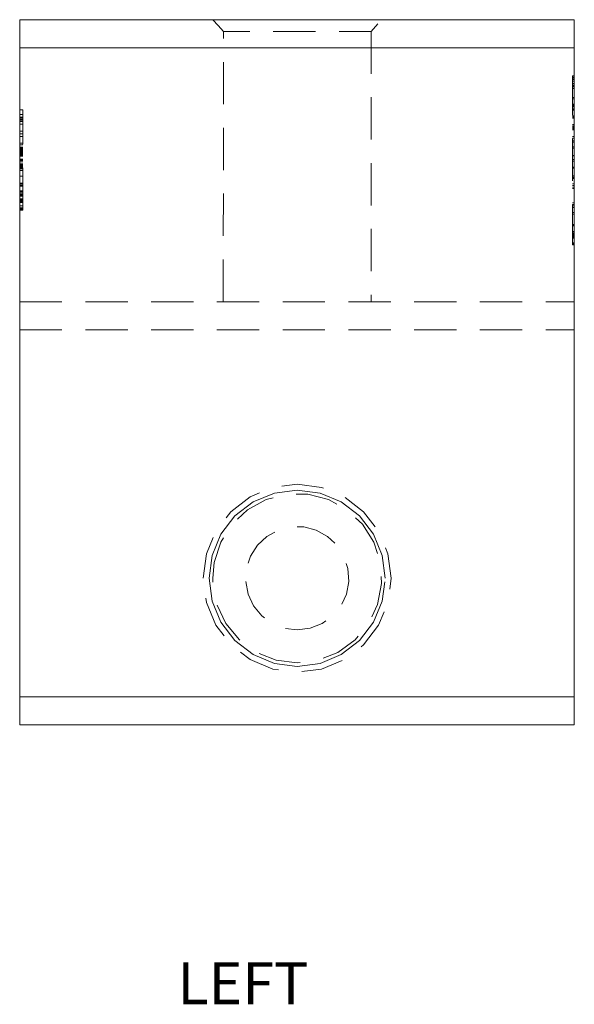
# Model space of a CAD drawing. Units: inches. Extents: x -13.5 to 13.5, y -9 to 9.
# Drawn here: x -4.6 to -2.3, y -3.2 to 1 of the extents above; entities that cross this region are included whole.
import ezdxf

# ---------------------------------------------------------------- set-up
doc = ezdxf.new("R2010")
doc.units = ezdxf.units.IN
doc.header["$MEASUREMENT"] = 0
doc.linetypes.add('ISO-02 Dashed', pattern=[0.225, 0.18, -0.045])
doc.layers.add('Roof', color=7, linetype='Continuous', lineweight=13)
doc.layers.add('S MINI', color=7, linetype='Continuous', lineweight=5)
doc.styles.add('Arial', font='Arial')

# ---------------------------------------------------------------- blocks, each defined once
blk = doc.blocks.new('*U11')
at = {"layer": 'S MINI', "color": 8, "linetype": 'ISO-02 Dashed', "lineweight": 5}
for p, q in [((-3.7481, -0.1819), (-3.7476, 0.968)), ((-3.1186, 0.968), (-3.1182, -0.1819)), ((-2.2604, 0.7792), (-2.2532, 0.7792)), ((-2.2604, 0.7774), (-2.2532, 0.7774)), ((-2.2604, 0.7727), (-2.2532, 0.7727)), ((-2.2604, 0.7725), (-2.2532, 0.7725)), ((-2.2604, 0.7713), (-2.2532, 0.7713)), ((-2.2604, 0.7707), (-2.2532, 0.7707)), ((-2.2604, 0.7649), (-2.2532, 0.7649)), ((-2.2604, 0.7636), (-2.2532, 0.7636)), ((-2.2604, 0.757), (-2.2532, 0.757)), ((-2.2604, 0.7473), (-2.2532, 0.7473)), ((-2.2604, 0.7399), (-2.2532, 0.7399)), ((-2.2604, 0.7363), (-2.2532, 0.7363)), ((-2.2604, 0.7327), (-2.2532, 0.7327)), ((-2.2604, 0.726), (-2.2532, 0.726)), ((-2.2604, 0.6875), (-2.2532, 0.6875)), ((-2.2604, 0.6809), (-2.2532, 0.6809)), ((-4.6152, 0.6341), (-4.6017, 0.6341)), ((-4.6017, 0.2083), (-4.6017, 0.6341)), ((-2.2604, 0.6592), (-2.2532, 0.6592)), ((-2.2604, 0.6576), (-2.2532, 0.6576)), ((-2.2604, 0.653), (-2.2532, 0.653)), ((-2.2604, 0.6523), (-2.2532, 0.6523)), ((-2.2604, 0.6514), (-2.2532, 0.6514)), ((-2.2604, 0.6507), (-2.2532, 0.6507)), ((-2.2604, 0.6503), (-2.2532, 0.6503)), ((-2.2604, 0.6471), (-2.2532, 0.6471)), ((-2.2604, 0.6467), (-2.2532, 0.6467)), ((-2.2604, 0.6394), (-2.2532, 0.6394)), ((-2.2604, 0.6364), (-2.2532, 0.6364)), ((-2.2604, 0.6328), (-2.2532, 0.6328)), ((-4.6152, 0.6149), (-4.6017, 0.6149)), ((-4.6152, 0.6041), (-4.6017, 0.6041)), ((-4.6152, 0.6011), (-4.6017, 0.6011)), ((-4.6152, 0.5948), (-4.6017, 0.5948)), ((-4.6152, 0.5912), (-4.6017, 0.5912)), ((-4.6152, 0.5905), (-4.6017, 0.5905)), ((-4.6152, 0.5902), (-4.6017, 0.5902)), ((-2.2604, 0.6091), (-2.2532, 0.6091)), ((-2.2604, 0.6062), (-2.2532, 0.6062)), ((-2.2604, 0.6059), (-2.2532, 0.6058)), ((-2.2604, 0.6025), (-2.2532, 0.6025)), ((-2.2604, 0.6015), (-2.2532, 0.6015)), ((-2.2604, 0.6009), (-2.2532, 0.6009)), ((-2.2604, 0.5992), (-2.2532, 0.5992)), ((-4.6152, 0.5853), (-4.6017, 0.5853)), ((-4.6152, 0.574), (-4.6017, 0.574)), ((-4.6152, 0.5445), (-4.6017, 0.5445)), ((-2.2604, 0.572), (-2.2532, 0.572)), ((-2.2604, 0.5668), (-2.2532, 0.5668)), ((-2.2604, 0.5659), (-2.2532, 0.5659)), ((-2.2604, 0.5643), (-2.2532, 0.5643)), ((-2.2604, 0.563), (-2.2532, 0.563)), ((-2.2604, 0.5628), (-2.2532, 0.5628)), ((-2.2604, 0.562), (-2.2532, 0.562)), ((-2.2604, 0.5613), (-2.2532, 0.5612)), ((-2.2604, 0.5606), (-2.2532, 0.5606)), ((-2.2604, 0.5583), (-2.2532, 0.5583)), ((-2.2604, 0.5581), (-2.2532, 0.5581)), ((-2.2604, 0.5577), (-2.2532, 0.5577)), ((-2.2604, 0.5569), (-2.2532, 0.5569)), ((-2.2604, 0.5567), (-2.2532, 0.5567)), ((-2.2604, 0.5566), (-2.2532, 0.5566)), ((-2.2604, 0.5565), (-2.2532, 0.5565)), ((-2.2604, 0.555), (-2.2532, 0.555)), ((-2.2604, 0.551), (-2.2532, 0.551)), ((-2.2604, 0.5507), (-2.2532, 0.5506)), ((-2.2604, 0.5499), (-2.2532, 0.5499)), ((-2.2604, 0.5494), (-2.2532, 0.5494)), ((-2.2604, 0.5491), (-2.2532, 0.5491)), ((-4.6152, 0.5332), (-4.6017, 0.5332)), ((-4.6152, 0.5205), (-4.6017, 0.5205)), ((-2.2604, 0.5209), (-2.2532, 0.5209)), ((-2.2604, 0.5143), (-2.2532, 0.5143)), ((-2.2604, 0.5027), (-2.2532, 0.5027)), ((-4.6152, 0.4934), (-4.6017, 0.4934)), ((-4.6152, 0.4932), (-4.6017, 0.4932)), ((-4.6152, 0.493), (-4.6017, 0.493)), ((-4.6152, 0.4856), (-4.6017, 0.4856)), ((-4.6152, 0.4753), (-4.6017, 0.4753)), ((-4.6152, 0.4752), (-4.6017, 0.4752)), ((-4.6152, 0.4723), (-4.6017, 0.4723)), ((-4.6152, 0.4706), (-4.6017, 0.4706)), ((-4.6152, 0.4657), (-4.6017, 0.4657)), ((-4.6152, 0.4654), (-4.6017, 0.4654)), ((-4.6152, 0.4651), (-4.6017, 0.4651)), ((-2.2604, 0.4968), (-2.2532, 0.4968)), ((-2.2604, 0.4768), (-2.2532, 0.4768)), ((-2.2604, 0.4719), (-2.2532, 0.4719)), ((-4.6152, 0.4603), (-4.6017, 0.4603)), ((-4.6152, 0.4579), (-4.6017, 0.4579)), ((-4.6152, 0.4538), (-4.6017, 0.4538)), ((-4.6152, 0.4529), (-4.6017, 0.4529)), ((-4.6152, 0.4522), (-4.6017, 0.4522)), ((-4.6152, 0.4495), (-4.6017, 0.4495)), ((-4.6152, 0.446), (-4.6017, 0.446)), ((-4.6152, 0.4424), (-4.6017, 0.4424)), ((-4.6152, 0.4371), (-4.6017, 0.4371)), ((-4.6152, 0.437), (-4.6017, 0.437)), ((-4.6152, 0.4254), (-4.6017, 0.4254)), ((-4.6152, 0.4199), (-4.6017, 0.4199)), ((-4.6152, 0.4196), (-4.6017, 0.4196)), ((-2.2604, 0.4406), (-2.2532, 0.4406)), ((-2.2604, 0.439), (-2.2532, 0.439)), ((-2.2604, 0.424), (-2.2532, 0.424)), ((-2.2604, 0.4237), (-2.2532, 0.4237)), ((-4.6152, 0.4141), (-4.6017, 0.4141)), ((-4.6152, 0.4056), (-4.6017, 0.4056)), ((-4.6152, 0.4053), (-4.6017, 0.4053)), ((-4.6152, 0.4031), (-4.6017, 0.4031)), ((-4.6152, 0.4013), (-4.6017, 0.4013)), ((-4.6152, 0.4008), (-4.6017, 0.4008)), ((-4.6152, 0.3972), (-4.6017, 0.3972)), ((-4.6152, 0.3955), (-4.6017, 0.3955)), ((-4.6152, 0.3948), (-4.6017, 0.3948)), ((-4.6152, 0.3919), (-4.6017, 0.3919)), ((-4.6152, 0.3876), (-4.6017, 0.3876)), ((-4.6152, 0.3839), (-4.6017, 0.3839)), ((-2.2604, 0.4169), (-2.2532, 0.4169)), ((-2.2604, 0.3906), (-2.2532, 0.3906)), ((-2.2604, 0.3867), (-2.2532, 0.3867)), ((-4.6152, 0.3767), (-4.6017, 0.3767)), ((-4.6152, 0.3518), (-4.6017, 0.3518)), ((-2.2604, 0.3532), (-2.2532, 0.3532)), ((-2.2604, 0.3478), (-2.2532, 0.3478)), ((-2.2604, 0.3466), (-2.2532, 0.3466)), ((-2.2604, 0.342), (-2.2532, 0.342)), ((-4.6152, 0.3232), (-4.6017, 0.3232)), ((-4.6152, 0.3208), (-4.6017, 0.3208)), ((-4.6152, 0.3149), (-4.6017, 0.3149)), ((-4.6152, 0.3142), (-4.6017, 0.3142)), ((-4.6152, 0.3102), (-4.6017, 0.3102)), ((-2.2604, 0.3194), (-2.2532, 0.3194)), ((-2.2604, 0.3127), (-2.2532, 0.3127)), ((-2.2604, 0.3063), (-2.2532, 0.3063)), ((-2.2604, 0.2997), (-2.2532, 0.2997)), ((-4.6152, 0.2906), (-4.6017, 0.2906)), ((-4.6152, 0.2865), (-4.6017, 0.2865)), ((-4.6152, 0.2841), (-4.6017, 0.2841)), ((-4.6152, 0.2769), (-4.6017, 0.2769)), ((-4.6152, 0.2743), (-4.6017, 0.2743)), ((-4.6152, 0.2721), (-4.6017, 0.2721)), ((-4.6152, 0.2702), (-4.6017, 0.2702)), ((-4.6152, 0.2678), (-4.6017, 0.2678)), ((-4.6152, 0.2565), (-4.6017, 0.2565)), ((-4.6152, 0.2556), (-4.6017, 0.2556)), ((-4.6152, 0.2553), (-4.6017, 0.2553)), ((-4.6152, 0.2522), (-4.6017, 0.2522)), ((-4.6152, 0.2506), (-4.6017, 0.2506)), ((-4.6152, 0.2494), (-4.6017, 0.2494)), ((-4.6152, 0.2486), (-4.6017, 0.2486)), ((-4.6152, 0.2473), (-4.6017, 0.2473)), ((-4.6152, 0.2462), (-4.6017, 0.2462)), ((-4.6152, 0.245), (-4.6017, 0.245)), ((-4.6152, 0.2434), (-4.6017, 0.2434)), ((-4.6152, 0.2424), (-4.6017, 0.2424)), ((-4.6152, 0.2414), (-4.6017, 0.2414)), ((-4.6152, 0.241), (-4.6017, 0.241)), ((-4.6152, 0.2398), (-4.6017, 0.2398)), ((-4.6152, 0.2269), (-4.6017, 0.2269)), ((-4.6152, 0.2181), (-4.6017, 0.2181)), ((-4.6152, 0.2161), (-4.6017, 0.2161)), ((-4.6152, 0.2119), (-4.6017, 0.2119)), ((-4.6152, 0.2114), (-4.6017, 0.2114)), ((-4.6152, 0.2108), (-4.6017, 0.2108)), ((-2.2604, 0.2391), (-2.2532, 0.2391)), ((-2.2604, 0.2325), (-2.2532, 0.2325)), ((-2.2604, 0.2262), (-2.2532, 0.2262)), ((-2.2604, 0.2191), (-2.2532, 0.2191)), ((-4.6152, 0.2083), (-4.6017, 0.2083)), ((-2.2604, 0.1976), (-2.2532, 0.1976)), ((-2.2604, 0.1911), (-2.2532, 0.1911)), ((-2.2604, 0.1471), (-2.2532, 0.1471)), ((-2.2604, 0.1438), (-2.2532, 0.1438)), ((-2.2604, 0.1418), (-2.2532, 0.1418)), ((-2.2604, 0.1177), (-2.2532, 0.1177)), ((-2.2604, 0.112), (-2.2532, 0.112)), ((-2.2604, 0.1116), (-2.2532, 0.1116)), ((-2.2604, 0.1079), (-2.2532, 0.1079)), ((-2.2604, 0.1053), (-2.2532, 0.1053)), ((-2.2604, 0.1012), (-2.2532, 0.1012)), ((-2.2604, 0.0975), (-2.2532, 0.0975)), ((-2.2604, 0.0972), (-2.2532, 0.0972)), ((-2.2604, 0.0951), (-2.2532, 0.0951)), ((-2.2604, 0.0922), (-2.2532, 0.0922)), ((-2.2604, 0.0912), (-2.2532, 0.0912)), ((-2.2604, 0.0891), (-2.2532, 0.0891)), ((-2.2604, 0.069), (-2.2532, 0.069)), ((-2.2604, 0.0675), (-2.2532, 0.0675)), ((-2.2604, 0.0666), (-2.2532, 0.0666)), ((-2.2604, 0.0664), (-2.2532, 0.0664)), ((-2.2604, 0.0621), (-2.2532, 0.0621)), ((-2.2604, 0.0618), (-2.2532, 0.0618)), ((-2.2604, 0.0599), (-2.2532, 0.0599)), ((-4.6152, -0.1819), (-2.2532, -0.1819)), ((-4.6152, -0.3019), (-2.2532, -0.3019)), ((-3.6207, -1.0332), (-3.5303, -0.9957)), ((-3.5303, -0.9957), (-3.4332, -0.9829)), ((-3.4332, -0.9829), (-3.3362, -0.9957)), ((-3.3362, -0.9957), (-3.2457, -1.0332)), ((-3.6984, -1.0928), (-3.6207, -1.0332)), ((-3.2457, -1.0332), (-3.168, -1.0928)), ((-3.758, -1.1704), (-3.6984, -1.0928)), ((-3.168, -1.0928), (-3.1085, -1.1704)), ((-3.7954, -1.2609), (-3.758, -1.1704)), ((-3.1085, -1.1704), (-3.071, -1.2609)), ((-3.8082, -1.3579), (-3.7954, -1.2609)), ((-3.071, -1.2609), (-3.0582, -1.3579)), ((-3.8082, -1.3579), (-3.7954, -1.455)), ((-3.7954, -1.455), (-3.758, -1.5454)), ((-3.758, -1.5454), (-3.6984, -1.6231)), ((-3.168, -1.6231), (-3.1085, -1.5454)), ((-3.6984, -1.6231), (-3.6207, -1.6827)), ((-3.2457, -1.6827), (-3.168, -1.6231)), ((-3.6207, -1.6827), (-3.5303, -1.7201)), ((-3.3362, -1.7201), (-3.2457, -1.6827)), ((-3.5303, -1.7201), (-3.4332, -1.7329)), ((-3.4332, -1.7329), (-3.3362, -1.7201))]:
    blk.add_line(p, q, dxfattribs=at)
at = {"layer": 'S MINI', "color": 7, "linetype": 'Continuous', "lineweight": 5}
for p, q in [((-4.6152, 0.8981), (-2.2532, 0.8981)), ((-4.6152, -1.8619), (-2.2532, -1.8619))]:
    blk.add_line(p, q, dxfattribs=at)
at = {"layer": 'S MINI', "color": 7, "linetype": 'Continuous', "lineweight": 5, "flags": 128}
blk.add_lwpolyline([(-4.6152, 1.0181), (-2.2532, 1.0181), (-2.2532, -1.9819), (-4.6152, -1.9819), (-4.6152, 1.0181)], dxfattribs=at)
at = {"layer": 'S MINI', "color": 8, "linetype": 'ISO-02 Dashed', "lineweight": 5, "flags": 128}
for points in [[(-3.7931, 1.0181), (-3.7701, 0.9931), (-3.7476, 0.968), (-3.1186, 0.968), (-3.0736, 1.0181)], [(-2.2532, 0.0598), (-2.2604, 0.0598), (-2.2604, 0.7793), (-2.2532, 0.7793)], [(-3.8332, -1.3579), (-3.8196, -1.2544), (-3.7796, -1.1579), (-3.7161, -1.0751), (-3.6332, -1.0115), (-3.5367, -0.9716), (-3.4332, -0.9579), (-3.3297, -0.9716), (-3.2332, -1.0115), (-3.1504, -1.0751), (-3.0868, -1.1579), (-3.0468, -1.2544), (-3.0332, -1.3579), (-3.0468, -1.4614), (-3.0868, -1.5579), (-3.1504, -1.6408), (-3.2332, -1.7043), (-3.3297, -1.7443), (-3.4332, -1.7579), (-3.5367, -1.7443), (-3.6332, -1.7043), (-3.7161, -1.6408), (-3.7796, -1.5579), (-3.8196, -1.4614), (-3.8332, -1.3579)], [(-3.7932, -1.3579), (-3.7868, -1.2905), (-3.7589, -1.2046), (-3.7106, -1.1284), (-3.6448, -1.0667), (-3.5657, -1.0232), (-3.4783, -1.0008), (-3.3881, -1.0008), (-3.3007, -1.0232), (-3.2216, -1.0667), (-3.1558, -1.1284), (-3.1075, -1.2046), (-3.0796, -1.2905), (-3.0739, -1.3805), (-3.0908, -1.4692), (-3.1293, -1.5508), (-3.1868, -1.6203), (-3.2598, -1.6734), (-3.3437, -1.7066), (-3.4332, -1.7179), (-3.5227, -1.7066), (-3.6066, -1.6734), (-3.6796, -1.6203), (-3.7372, -1.5508), (-3.7756, -1.4692), (-3.7925, -1.3805), (-3.7932, -1.3579)], [(-3.6528, -1.3717), (-3.6424, -1.4259), (-3.619, -1.4758), (-3.5838, -1.5183), (-3.5392, -1.5507), (-3.4879, -1.571), (-3.4332, -1.5779), (-3.3785, -1.571), (-3.3272, -1.5507), (-3.2826, -1.5183), (-3.2475, -1.4758), (-3.224, -1.4259), (-3.2136, -1.3717), (-3.2171, -1.3167), (-3.2342, -1.2642), (-3.2637, -1.2177), (-3.3039, -1.1799), (-3.3522, -1.1534), (-3.4056, -1.1397), (-3.4608, -1.1397), (-3.5142, -1.1534), (-3.5625, -1.1799), (-3.6027, -1.2177), (-3.6323, -1.2642), (-3.6493, -1.3167), (-3.6528, -1.3717)], [(-3.1085, -1.5454), (-3.071, -1.455), (-3.0582, -1.3579)]]:
    blk.add_lwpolyline(points, dxfattribs=at)

msp = doc.modelspace()

# ---------------------------------------------------------------- block references
at = {"layer": 'Roof', "color": 7}
msp.add_blockref('*U11', (0, 0), dxfattribs=at)

# ---------------------------------------------------------------- texts
at = {"layer": 'Roof', "color": 7, "insert": (-3.9436, -2.9915), "char_height": 0.17897, "attachment_point": 1, "line_spacing_factor": 0.971628, "style": 'Arial'}
msp.add_mtext('LEFT', dxfattribs=at)

doc.saveas('drawing.dxf')
